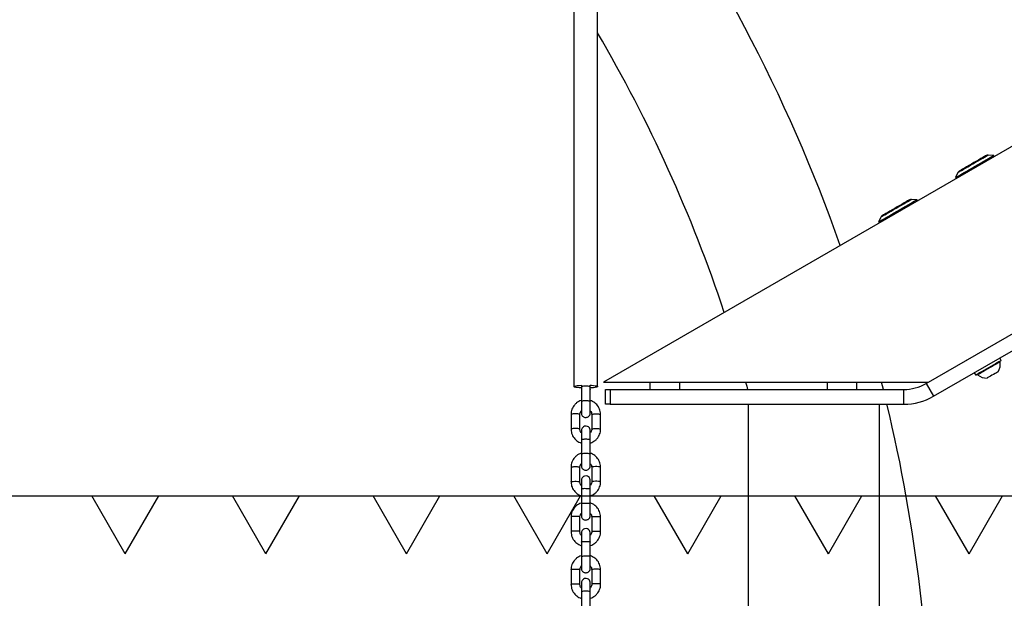
# Model space of a CAD drawing. Units: millimetres. Extents: x 5 to 415, y 5 to 292.
# Drawn here: x 163 to 186, y 176 to 190 of the extents above; entities that cross this region are included whole.
import ezdxf

# ---------------------------------------------------------------- set-up
doc = ezdxf.new("R2010")
doc.units = ezdxf.units.MM
doc.layers.add('1', color=7, linetype='Continuous', lineweight=25)
doc.styles.add('SLDTEXTSTYLE1', font='TXT', dxfattribs={"width": 0.75})
doc.dimstyles.new('SLDDIMSTYLE0', dxfattribs={"dimtxt": 3.5, "dimasz": 3.302, "dimexe": 0, "dimexo": 0.0625, "dimgap": 0.875, "dimtad": 1, "dimdec": 0, "dimlfac": 30, "dimrnd": 1e-09, "dimzin": 12, "dimdsep": 46, "dimtxsty": 'SLDTEXTSTYLE1', "dimsah": 1, "dimcen": 0.09, "dimadec": 0, "dimazin": 3, "dimtfac": 1, "dimtdec": 0, "dimtofl": 0, "dimtmove": 0, "dimatfit": 3, "dimfxl": 0, "dimfrac": 2, "dimtolj": 1, "dimtzin": 12, "dimarcsym": 0})

# ---------------------------------------------------------------- blocks, each defined once
blk = doc.blocks.new('SW_HATCH_5')
at = {"color": 0, "linetype": 'Continuous', "lineweight": 25}
for p, q in [((130.175, 0), (129.419, 1.309)), ((130.175, 0), (130.931, 1.309)), ((133.35, 0), (132.594, 1.309)), ((133.35, 0), (134.106, 1.309)), ((136.525, 0), (135.769, 1.309)), ((136.525, 0), (137.281, 1.309)), ((139.7, 0), (138.944, 1.309)), ((139.7, 0), (140.456, 1.309)), ((142.875, 0), (142.119, 1.309)), ((142.875, 0), (143.631, 1.309)), ((146.05, 0), (145.294, 1.309)), ((146.05, 0), (146.806, 1.309)), ((149.225, 0), (148.469, 1.309)), ((149.225, 0), (149.981, 1.309))]:
    blk.add_line(p, q, dxfattribs=at)
blk = doc.blocks.new('_D_1')
at = {"layer": '1'}
for p, q in [((179.244, 206.211), (36.799, 206.211)), ((37.799, 206.211), (37.799, 178.783)), ((86.895, 178.783), (36.799, 178.783))]:
    blk.add_line(p, q, dxfattribs=at)
for points in [[(37.799, 206.211), (37.291, 202.909), (38.307, 202.909)], [(37.799, 178.783), (38.307, 182.085), (37.291, 182.085)]]:
    blk.add_solid(points, dxfattribs=at)
at = {"layer": '1', "insert": (33.288, 188.619), "char_height": 3.5, "attachment_point": 1, "rotation": 90, "style": 'SLDTEXTSTYLE1'}
blk.add_mtext('823', dxfattribs=at)
blk = doc.blocks.new('_D_4')
at = {"layer": '1'}
for p, q in [((53.819, 195.274), (53.819, 281.304)), ((254.966, 182.183), (254.966, 281.304)), ((53.819, 280.304), (254.966, 280.304))]:
    blk.add_line(p, q, dxfattribs=at)
for points in [[(53.819, 280.304), (57.121, 279.796), (57.121, 280.812)], [(254.966, 280.304), (251.664, 280.812), (251.664, 279.796)]]:
    blk.add_solid(points, dxfattribs=at)
at = {"layer": '1', "insert": (149.221, 284.816), "char_height": 3.5, "attachment_point": 1, "style": 'SLDTEXTSTYLE1'}
blk.add_mtext('6034', dxfattribs=at)

msp = doc.modelspace()

# ---------------------------------------------------------------- linework, layer by layer
at = {"color": 7, "linetype": 'Continuous', "lineweight": 25}
for p, q in [((212.08434, 201.89963), (176.49119, 181.34991)), ((183.82453, 181.34991), (213.24262, 198.33445)), ((175.82218, 192.75555), (175.82218, 181.24677)), ((176.35551, 181.24677), (176.35551, 192.75555)), ((185.29716, 186.46589), (185.16924, 186.47519)), ((185.29475, 186.43265), (185.29716, 186.46589)), ((184.48706, 186.08133), (184.43114, 185.96589)), ((184.43114, 185.96589), (184.46114, 185.95136)), ((183.56511, 185.46589), (183.43718, 185.47519)), ((183.5627, 185.43265), (183.56511, 185.46589)), ((182.755, 185.08133), (182.69909, 184.96589)), ((182.69909, 184.96589), (182.72909, 184.95136)), ((183.7679, 181.31722), (187.4907, 183.46658)), ((183.93457, 181.02855), (187.65737, 183.1779)), ((185.43815, 181.80503), (185.43182, 181.816)), ((185.4679, 181.83684), (185.43457, 181.89457)), ((184.85722, 181.56124), (184.89055, 181.5035)), ((184.92664, 181.52434), (184.93297, 181.51337)), ((175.98843, 181.2772), (175.98842, 181.24291)), ((175.98842, 181.24291), (175.98842, 180.91219)), ((176.18842, 180.91219), (176.18842, 181.24291)), ((176.18926, 180.93316), (176.18926, 181.1845)), ((176.49119, 181.34991), (183.82453, 181.34991)), ((176.53585, 180.84991), (176.53585, 181.18325)), ((176.53585, 181.18325), (176.63585, 181.18325)), ((176.63585, 181.18325), (176.63585, 180.84991)), ((176.63585, 181.18325), (183.2679, 181.18325)), ((177.53585, 181.34991), (177.53585, 181.18325)), ((178.20252, 181.34991), (178.20252, 181.18325)), ((181.53585, 181.34991), (181.53585, 181.18325)), ((182.20252, 181.34991), (182.20252, 181.18325)), ((182.80488, 181.18325), (182.76287, 181.34991)), ((183.2679, 180.84991), (183.2679, 181.18325)), ((183.7679, 181.31722), (183.93457, 181.02855)), ((176.63585, 180.84991), (176.53585, 180.84991)), ((176.63585, 180.84991), (183.2679, 180.84991)), ((179.75199, 180.84991), (179.75199, 164.18325)), ((182.71532, 164.18325), (182.71532, 180.84991)), ((175.75551, 180.61837), (175.75551, 180.28766)), ((175.95551, 180.28766), (175.95551, 180.61837)), ((176.22218, 180.61847), (176.22218, 180.28776)), ((176.42218, 180.28776), (176.42218, 180.61847)), ((175.98842, 180.05235), (175.98842, 179.72163)), ((176.18842, 179.72163), (176.18842, 180.05235)), ((176.18926, 179.7426), (176.18926, 179.97202)), ((175.75551, 179.42781), (175.75551, 179.09709)), ((175.95551, 179.09709), (175.95551, 179.42781)), ((176.22218, 179.42791), (176.22218, 179.0972)), ((176.42218, 179.0972), (176.42218, 179.42791)), ((175.98842, 178.92792), (175.98842, 178.59721)), ((176.18842, 178.59721), (176.18842, 178.92792)), ((176.18926, 178.61818), (176.18926, 178.78145)), ((175.75551, 178.30338), (175.75551, 177.97267)), ((175.95551, 177.97267), (175.95551, 178.30338)), ((176.22218, 178.30349), (176.22218, 177.97278)), ((176.42218, 177.97278), (176.42218, 178.30349)), ((175.98842, 177.73736), (175.98842, 177.40665)), ((176.18842, 177.40665), (176.18842, 177.73736)), ((176.18926, 177.42761), (176.18926, 177.65703)), ((175.75551, 177.11282), (175.75551, 176.78211)), ((175.95551, 176.78211), (175.95551, 177.11282)), ((176.22218, 177.11293), (176.22218, 176.78221)), ((176.42218, 176.78221), (176.42218, 177.11293)), ((175.98842, 176.61294), (175.98842, 176.28223)), ((176.18842, 176.28223), (176.18842, 176.61294))]:
    msp.add_line(p, q, dxfattribs=at)
at = {"color": 8, "linetype": 'Continuous', "lineweight": 25}
msp.add_line((176.18842, 181.18611), (176.18926, 181.18452), dxfattribs=at)
at = {"color": 8, "linetype": 'Continuous', "lineweight": 25, "flags": 128}
for points in [[(184.48706, 186.08133), (184.49224, 186.08432), (184.50762, 186.09321), (184.53275, 186.10771), (184.56686, 186.1274), (184.6089, 186.15168), (184.6576, 186.17979), (184.71149, 186.2109), (184.76892, 186.24406), (184.82814, 186.27826), (184.88738, 186.31245), (184.9448, 186.34561), (184.99869, 186.37672), (185.04739, 186.40484), (185.08944, 186.42911), (185.12354, 186.4488), (185.14866, 186.46331), (185.16405, 186.4722), (185.16924, 186.47519)], [(182.755, 185.08133), (182.76019, 185.08432), (182.77558, 185.09321), (182.8007, 185.10771), (182.8348, 185.1274), (182.87685, 185.15168), (182.92555, 185.17979), (182.97944, 185.2109), (183.03686, 185.24406), (183.0961, 185.27826), (183.15532, 185.31245), (183.21275, 185.34561), (183.26664, 185.37672), (183.31534, 185.40484), (183.35738, 185.42911), (183.39149, 185.4488), (183.41662, 185.46331), (183.432, 185.4722), (183.43718, 185.47519)], [(175.95551, 180.61837), (175.95551, 180.61839), (175.94942, 180.62267), (175.932, 180.62643), (175.90535, 180.62922), (175.8727, 180.6307), (175.83797, 180.63069), (175.80535, 180.6292), (175.77879, 180.6264), (175.76148, 180.62263), (175.75551, 180.61835), (175.75551, 180.61835)], [(175.95551, 180.28771), (175.94942, 180.29196), (175.932, 180.29572), (175.90535, 180.29851), (175.8727, 180.29999), (175.83797, 180.29998), (175.80535, 180.29848), (175.77879, 180.29568), (175.76148, 180.29192), (175.75551, 180.28763)], [(176.22218, 180.28782), (176.22814, 180.29202), (176.24546, 180.29579), (176.27202, 180.29859), (176.30463, 180.30008), (176.33936, 180.30009), (176.37202, 180.29861), (176.39867, 180.29582), (176.41608, 180.29206), (176.42218, 180.28778)], [(176.42218, 179.42793), (176.41608, 179.43221), (176.39867, 179.43597), (176.37202, 179.43876), (176.33936, 179.44024), (176.30463, 179.44023), (176.27202, 179.43874), (176.24546, 179.43594), (176.22814, 179.43217), (176.22218, 179.42791)], [(175.75551, 179.09707), (175.76148, 179.10135), (175.77879, 179.10512), (175.80535, 179.10792), (175.83797, 179.10942), (175.8727, 179.10942), (175.90535, 179.10794), (175.932, 179.10516), (175.94942, 179.10139), (175.95551, 179.09712)], [(176.42218, 179.09722), (176.41608, 179.1015), (176.39867, 179.10526), (176.37202, 179.10805), (176.33936, 179.10953), (176.30463, 179.10952), (176.27202, 179.10803), (176.24546, 179.10523), (176.22814, 179.10146), (176.22218, 179.09723)], [(175.95551, 178.30338), (175.95551, 178.30341), (175.94942, 178.30769), (175.932, 178.31145), (175.90535, 178.31423), (175.8727, 178.31571), (175.83797, 178.31571), (175.80535, 178.31421), (175.77879, 178.31141), (175.76148, 178.30764), (175.75551, 178.30336), (175.75551, 178.30336)], [(175.95551, 177.97273), (175.94942, 177.97697), (175.932, 177.98073), (175.90535, 177.98352), (175.8727, 177.985), (175.83797, 177.98499), (175.80535, 177.9835), (175.77879, 177.9807), (175.76148, 177.97693), (175.75551, 177.97265)], [(176.22218, 177.97283), (176.22814, 177.97704), (176.24546, 177.98081), (176.27202, 177.98361), (176.30463, 177.9851), (176.33936, 177.98511), (176.37202, 177.98363), (176.39867, 177.98084), (176.41608, 177.97708), (176.42218, 177.9728)], [(176.42218, 177.11295), (176.41608, 177.11723), (176.39867, 177.12099), (176.37202, 177.12378), (176.33936, 177.12526), (176.30463, 177.12525), (176.27202, 177.12375), (176.24546, 177.12095), (176.22814, 177.11719), (176.22218, 177.11293)], [(175.75551, 176.78209), (175.76148, 176.78637), (175.77879, 176.79014), (175.80535, 176.79294), (175.83797, 176.79443), (175.8727, 176.79444), (175.90535, 176.79296), (175.932, 176.79017), (175.94942, 176.78641), (175.95551, 176.78214)], [(176.42218, 176.78224), (176.41608, 176.78652), (176.39867, 176.79028), (176.37202, 176.79306), (176.33936, 176.79454), (176.30463, 176.79454), (176.27202, 176.79304), (176.24546, 176.79024), (176.22814, 176.78647), (176.22218, 176.78225)]]:
    msp.add_lwpolyline(points, dxfattribs=at)
at = {"color": 7, "linetype": 'Continuous', "lineweight": 25, "flags": 128}
for points in [[(184.43114, 185.96589), (184.43241, 185.96663), (184.44253, 185.97247), (184.46253, 185.98402), (184.49195, 186.001), (184.53009, 186.02302), (184.57606, 186.04956), (184.62878, 186.08), (184.68702, 186.11363), (184.74941, 186.14965), (184.81449, 186.18722), (184.88074, 186.22547), (184.94659, 186.26349), (185.01052, 186.3004), (185.07101, 186.33532), (185.12665, 186.36745), (185.17615, 186.39602), (185.21832, 186.42038), (185.2522, 186.43994), (185.27698, 186.45424), (185.29209, 186.46296), (185.29716, 186.46589), (185.29716, 186.46589)], [(185.13107, 186.46643), (185.12582, 186.4634), (185.11023, 186.4544), (185.08484, 186.43974), (185.05051, 186.41992), (185.00841, 186.39561), (184.95998, 186.36765), (184.90687, 186.33699), (184.85088, 186.30466), (184.79392, 186.27177), (184.73792, 186.23945), (184.68481, 186.20878), (184.63638, 186.18082), (184.59428, 186.15651), (184.55995, 186.1367), (184.53456, 186.12204), (184.51898, 186.11304), (184.51372, 186.11)], [(182.69909, 184.96589), (182.70416, 184.96882), (182.71927, 184.97755), (182.74405, 184.99185), (182.77793, 185.01141), (182.82011, 185.03576), (182.8696, 185.06434), (182.92524, 185.09646), (182.98574, 185.13139), (183.04966, 185.1683), (183.11551, 185.20632), (183.18176, 185.24456), (183.24684, 185.28214), (183.30923, 185.31816), (183.36747, 185.35179), (183.4202, 185.38223), (183.46616, 185.40877), (183.50431, 185.43079), (183.53372, 185.44777), (183.55372, 185.45932), (183.56384, 185.46516), (183.56511, 185.46589)], [(183.39902, 185.46643), (183.39376, 185.4634), (183.37818, 185.4544), (183.35279, 185.43974), (183.31846, 185.41992), (183.27636, 185.39561), (183.22793, 185.36765), (183.17482, 185.33699), (183.11883, 185.30466), (183.06186, 185.27177), (183.00587, 185.23945), (182.95276, 185.20878), (182.90433, 185.18082), (182.86223, 185.15651), (182.8279, 185.1367), (182.80251, 185.12204), (182.78693, 185.11304), (182.78167, 185.11)], [(185.4679, 181.83684), (185.46749, 181.8366), (185.45935, 181.8319), (185.44109, 181.82136), (185.41337, 181.80535), (185.37718, 181.78446), (185.33384, 181.75944), (185.28491, 181.73119), (185.23216, 181.70073), (185.1775, 181.66917), (185.1229, 181.63765), (185.07034, 181.6073), (185.02171, 181.57923), (184.97877, 181.55444), (184.94308, 181.53383), (184.91593, 181.51815), (184.89829, 181.50797), (184.8908, 181.50365), (184.89055, 181.5035)], [(185.43815, 181.80503), (185.43791, 181.80489), (185.43053, 181.80063), (185.41312, 181.79058), (185.3864, 181.77515), (185.35145, 181.75497), (185.30971, 181.73088), (185.26289, 181.70384), (185.2129, 181.67498), (185.16179, 181.64548), (185.11166, 181.61653), (185.06455, 181.58933), (185.02239, 181.565), (184.98692, 181.54451), (184.95958, 181.52873), (184.94149, 181.51828), (184.93339, 181.51361), (184.93297, 181.51337)], [(185.39719, 181.58431), (185.39309, 181.58195), (185.37915, 181.5739), (185.35644, 181.56079), (185.3268, 181.54367), (185.29262, 181.52394), (185.25669, 181.5032), (185.22191, 181.48312), (185.1911, 181.46533), (185.16675, 181.45127), (185.15084, 181.44209), (185.14466, 181.43851), (185.1446, 181.43848)], [(175.98864, 181.21584), (175.93919, 181.21915), (175.89524, 181.22382), (175.86035, 181.22957), (175.83614, 181.23612), (175.82374, 181.24316), (175.82374, 181.25038), (175.83614, 181.25743), (175.86035, 181.26398), (175.89524, 181.26973), (175.93919, 181.2744), (175.98679, 181.27761)], [(176.35551, 181.24677), (176.34927, 181.2396), (176.33086, 181.23276), (176.30113, 181.22657), (176.26148, 181.22133), (176.21375, 181.21728), (176.18973, 181.21588)], [(176.18978, 181.27767), (176.21375, 181.27626), (176.26148, 181.27221), (176.30113, 181.26697), (176.33086, 181.26079), (176.34927, 181.25395), (176.35551, 181.24677)], [(179.69611, 181.34991), (179.72131, 181.25906), (179.74214, 181.18325)], [(176.18907, 180.202), (176.189, 180.22583), (176.18892, 180.24608), (176.18881, 180.25738), (176.18867, 180.26142), (176.18853, 180.26377), (176.18806, 180.26854), (176.18292, 180.29023), (176.16887, 180.31637), (176.14959, 180.33587), (176.12531, 180.34956), (176.09567, 180.35624), (176.06215, 180.35286), (176.03677, 180.34188), (176.01809, 180.3272), (176.00503, 180.3111), (175.99666, 180.29537), (175.99194, 180.28138), (175.98975, 180.27031), (175.9891, 180.2644), (175.98893, 180.26187), (175.98886, 180.26038), (175.98881, 180.25896), (175.98876, 180.25705), (175.9887, 180.2515), (175.98862, 180.23591), (175.98855, 180.21003), (175.98849, 180.17604), (175.98845, 180.13523), (175.98843, 180.08941), (175.98842, 180.05234), (175.98842, 180.05234)], [(176.18918, 179.01154), (176.18915, 179.03517), (176.18908, 179.07217), (176.189, 179.10141), (176.18892, 179.12166), (176.18881, 179.13296), (176.18867, 179.137), (176.18853, 179.13935), (176.18806, 179.14412), (176.18292, 179.16581), (176.16887, 179.19195), (176.14959, 179.21145), (176.12531, 179.22514), (176.09567, 179.23181), (176.06215, 179.22844), (176.03677, 179.21746), (176.01809, 179.20278), (176.00503, 179.18668), (175.99666, 179.17095), (175.99194, 179.15696), (175.98975, 179.14589), (175.9891, 179.13998), (175.98893, 179.13745), (175.98886, 179.13596), (175.98881, 179.13454), (175.98876, 179.13263), (175.9887, 179.12708), (175.98862, 179.11149), (175.98855, 179.08561), (175.98849, 179.05162), (175.98845, 179.01081), (175.98843, 178.96499), (175.98842, 178.92792), (175.98842, 178.92792)], [(176.18907, 177.88702), (176.189, 177.91085), (176.18892, 177.9311), (176.18881, 177.9424), (176.18867, 177.94643), (176.18853, 177.94879), (176.18806, 177.95356), (176.18292, 177.97525), (176.16887, 178.00139), (176.14959, 178.02089), (176.12531, 178.03458), (176.09567, 178.04125), (176.06215, 178.03787), (176.03677, 178.02689), (176.01809, 178.01221), (176.00503, 177.99612), (175.99666, 177.98038), (175.99194, 177.9664), (175.98975, 177.95533), (175.9891, 177.94942), (175.98893, 177.94689), (175.98886, 177.9454), (175.98881, 177.94397), (175.98876, 177.94207), (175.9887, 177.93652), (175.98862, 177.92092), (175.98855, 177.89505), (175.98849, 177.86105), (175.98845, 177.82025), (175.98843, 177.77442), (175.98842, 177.73736), (175.98842, 177.73736)], [(176.18918, 176.69656), (176.18915, 176.72018), (176.18908, 176.75719), (176.189, 176.78643), (176.18892, 176.80668), (176.18881, 176.81798), (176.18867, 176.82201), (176.18853, 176.82437), (176.18806, 176.82913), (176.18292, 176.85083), (176.16887, 176.87697), (176.14959, 176.89647), (176.12531, 176.91016), (176.09567, 176.91683), (176.06215, 176.91345), (176.03677, 176.90247), (176.01809, 176.88779), (176.00503, 176.8717), (175.99666, 176.85596), (175.99194, 176.84198), (175.98975, 176.8309), (175.9891, 176.825), (175.98893, 176.82247), (175.98886, 176.82098), (175.98881, 176.81955), (175.98876, 176.81765), (175.9887, 176.8121), (175.98862, 176.7965), (175.98855, 176.77063), (175.98849, 176.73663), (175.98845, 176.69583), (175.98843, 176.65), (175.98842, 176.61294), (175.98842, 176.61294)]]:
    msp.add_lwpolyline(points, dxfattribs=at)
at = {"color": 7, "linetype": 'Continuous', "lineweight": 25}
for centre, radius, start, end in [((147.58859, 172.39343), 36.29667, 19.371191, 36.357823), ((147.58859, 172.39343), 33.33333, 18.413754, 30.344045), ((185.16441, 186.4087), 0.06667, 85.845248, 120), ((184.54705, 186.05227), 0.06667, 120, 154.154752), ((183.43235, 185.4087), 0.06667, 85.845248, 120), ((182.815, 185.05227), 0.06667, 120, 154.154752), ((185.13477, 181.74718), 0.30885, 328.17585, 10.79689), ((185.13477, 181.74718), 0.30885, 229.20311, 271.82415), ((183.2679, 182.18325), 1, 270, 300), ((183.2679, 182.18325), 1.33333, 270, 300), ((147.58859, 172.39343), 36.29667, 0, 13.472716)]:
    msp.add_arc(centre, radius, start, end, dxfattribs=at)
at = {"color": 8, "linetype": 'Continuous', "lineweight": 25}
for centre, radius, start, end in [((176.05893, 181.08489), 0.17303, 80.246443, 114.047379), ((176.11364, 181.05156), 0.20544, 68.654681, 97.101999), ((176.06292, 179.5321), 0.20363, 82.85638, 111.460528), ((176.11766, 179.56247), 0.17418, 66.029077, 99.723058), ((176.05893, 178.76991), 0.17303, 80.246877, 114.046962), ((176.11364, 178.73657), 0.20545, 68.655119, 97.101544), ((176.06292, 177.21712), 0.20363, 82.856364, 111.460474), ((176.11766, 177.24749), 0.17418, 66.028839, 99.723227), ((176.05893, 176.45492), 0.17303, 80.246601, 114.04722), ((176.11364, 176.42158), 0.20546, 68.655468, 97.101212)]:
    msp.add_arc(centre, radius, start, end, dxfattribs=at)
at = {"color": 7, "linetype": 'Continuous', "lineweight": 25}
for points, knots in [([(176.18842, 181.24291), (176.18842, 181.25153), (176.18842, 181.26326), (176.18843, 181.27425), (176.18843, 181.27717)], [0, 0, 0, 0, 0.73488416, 1, 1, 1, 1]), ([(176.18926, 181.1845), (176.18926, 181.19313), (176.18926, 181.20363), (176.18926, 181.21411), (176.18926, 181.21598)], [0, 0, 0, 0, 0.82127357, 1, 1, 1, 1]), ([(175.98926, 180.93431), (175.98751, 180.93391), (175.96647, 180.92914), (175.92892, 180.91049), (175.87905, 180.87847), (175.83612, 180.83715), (175.80106, 180.78919), (175.77535, 180.73576), (175.75867, 180.67825), (175.75657, 180.63847), (175.75551, 180.61837)], [0, 0, 0, 0, 0.01280576, 0.15353995, 0.29425401, 0.43492717, 0.57554137, 0.7160876, 0.85656488, 1, 1, 1, 1]), ([(175.98842, 180.9122), (175.98842, 180.90358), (175.98843, 180.87851), (175.98844, 180.83661), (175.98848, 180.78897), (175.98854, 180.74551), (175.9886, 180.70822), (175.98868, 180.67876), (175.98874, 180.65836), (175.9889, 180.65028), (175.98887, 180.64724), (175.98916, 180.64208), (175.99008, 180.63214), (175.99453, 180.61316), (176.00727, 180.58955), (176.02743, 180.56914), (176.05263, 180.55493), (176.08299, 180.54808), (176.11402, 180.55121), (176.14038, 180.56263), (176.15946, 180.57763), (176.17264, 180.59388), (176.18103, 180.60965), (176.18574, 180.62359), (176.18783, 180.63418), (176.18856, 180.64108), (176.18877, 180.64429), (176.18884, 180.64606), (176.18889, 180.64774), (176.18895, 180.65019), (176.189, 180.65514), (176.18907, 180.66947), (176.18912, 180.68679), (176.18914, 180.70106), (176.18915, 180.70361)], [0, 0, 0, 0, 0.030547177, 0.088903151, 0.147341404, 0.205786948, 0.264249877, 0.32276075, 0.381387048, 0.440588117, 0.457253693, 0.461339718, 0.467558927, 0.493958862, 0.528931926, 0.561230704, 0.594064158, 0.629858884, 0.669549034, 0.702122007, 0.730106136, 0.754523808, 0.775524499, 0.792931286, 0.806322374, 0.81379135, 0.817833787, 0.821287767, 0.826423745, 0.837480692, 0.871235168, 0.927526385, 0.987033517, 1, 1, 1, 1]), ([(176.18884, 180.65268), (176.18883, 180.6529), (176.18882, 180.65359), (176.18876, 180.6606), (176.18869, 180.67633), (176.18861, 180.7031), (176.18855, 180.73866), (176.18849, 180.78096), (176.18845, 180.82789), (176.18843, 180.87254), (176.18842, 180.90061), (176.18842, 180.9122)], [0, 0, 0, 0, 0.03940101, 0.12626288, 0.24648908, 0.37684105, 0.50895458, 0.64144833, 0.77406258, 0.90672303, 1, 1, 1, 1]), ([(176.42218, 180.61847), (176.42177, 180.63078), (176.4207, 180.66271), (176.40992, 180.71351), (176.38808, 180.76852), (176.35662, 180.81877), (176.3168, 180.86283), (176.2696, 180.89865), (176.22644, 180.9226), (176.19835, 180.93058), (176.18926, 180.93316)], [0, 0, 0, 0, 0.088147199, 0.228765458, 0.369478521, 0.510204192, 0.650967581, 0.791776634, 0.932663543, 1, 1, 1, 1]), ([(175.95551, 180.61837), (175.95567, 180.62321), (175.95623, 180.64037), (175.96452, 180.66882), (175.97667, 180.69336), (175.98728, 180.70293), (175.98862, 180.70413)], [0, 0, 0, 0, 0.15514169, 0.54897028, 0.94335828, 1, 1, 1, 1]), ([(176.18915, 180.70361), (176.19506, 180.69655), (176.20894, 180.67998), (176.21997, 180.65001), (176.2215, 180.62813), (176.22218, 180.61847)], [0, 0, 0, 0, 0.2931249, 0.68786065, 1, 1, 1, 1]), ([(175.75551, 180.28766), (175.75592, 180.27535), (175.75698, 180.24342), (175.76776, 180.19262), (175.78961, 180.13761), (175.82107, 180.08736), (175.86089, 180.0433), (175.90808, 180.00748), (175.95125, 179.98353), (175.97934, 179.97555), (175.98842, 179.97297)], [0, 0, 0, 0, 0.08814684, 0.22876566, 0.36948248, 0.51020343, 0.65096687, 0.79177619, 0.9326635, 1, 1, 1, 1]), ([(175.98854, 180.20252), (175.98262, 180.20958), (175.96874, 180.22615), (175.95772, 180.25612), (175.95619, 180.27799), (175.95551, 180.28766)], [0, 0, 0, 0, 0.29312452, 0.68785978, 1, 1, 1, 1]), ([(176.18842, 180.05234), (176.18842, 180.06087), (176.18843, 180.08569), (176.18844, 180.12516), (176.18848, 180.16754), (176.18853, 180.20329), (176.18861, 180.23113), (176.18865, 180.2462), (176.18874, 180.25354), (176.18872, 180.25286), (176.18871, 180.25267)], [0, 0, 0, 0, 0.08222445, 0.2392933, 0.39653991, 0.55372377, 0.71072156, 0.86715111, 0.96360818, 1, 1, 1, 1]), ([(176.22218, 180.28776), (176.22202, 180.28291), (176.22146, 180.26576), (176.21318, 180.23729), (176.20087, 180.21257), (176.19005, 180.20287), (176.18853, 180.20151)], [0, 0, 0, 0, 0.15396186, 0.54479421, 0.93618294, 1, 1, 1, 1]), ([(176.18926, 179.97202), (176.19074, 179.97235), (176.21148, 179.97708), (176.24876, 179.99565), (176.29864, 180.02765), (176.34157, 180.06898), (176.37662, 180.11694), (176.40234, 180.17036), (176.41901, 180.22788), (176.42111, 180.26766), (176.42218, 180.28776)], [0, 0, 0, 0, 0.0107841, 0.15180618, 0.29280794, 0.43376907, 0.57467091, 0.71550849, 0.8562706, 1, 1, 1, 1]), ([(175.98926, 179.74375), (175.98751, 179.74335), (175.96647, 179.73857), (175.92892, 179.71993), (175.87905, 179.68791), (175.83612, 179.64659), (175.80106, 179.59863), (175.77535, 179.5452), (175.75867, 179.48768), (175.75657, 179.4479), (175.75551, 179.4278)], [0, 0, 0, 0, 0.01280565, 0.15353977, 0.29425371, 0.43492722, 0.57554201, 0.71608754, 0.85656565, 1, 1, 1, 1]), ([(175.98842, 179.72163), (175.98842, 179.71302), (175.98843, 179.68795), (175.98844, 179.64605), (175.98848, 179.59841), (175.98854, 179.55494), (175.9886, 179.51766), (175.98868, 179.48819), (175.98874, 179.46779), (175.9889, 179.45972), (175.98887, 179.45668), (175.98916, 179.45151), (175.99008, 179.44157), (175.99453, 179.4226), (176.00727, 179.39899), (176.02743, 179.37857), (176.05263, 179.36437), (176.08299, 179.35752), (176.11402, 179.36065), (176.14038, 179.37207), (176.15946, 179.38707), (176.17264, 179.40331), (176.18103, 179.41909), (176.18574, 179.43303), (176.18783, 179.44361), (176.18856, 179.45052), (176.18877, 179.45373), (176.18884, 179.45549), (176.18889, 179.45718), (176.18895, 179.45962), (176.189, 179.46458), (176.18907, 179.47891), (176.18912, 179.49623), (176.18914, 179.51049), (176.18915, 179.51305)], [0, 0, 0, 0, 0.030547116, 0.088902971, 0.147339703, 0.205785192, 0.264251123, 0.32275805, 0.381388506, 0.440584894, 0.457250436, 0.461339936, 0.467559066, 0.493958475, 0.528931533, 0.561230235, 0.594063596, 0.62985827, 0.669548332, 0.702121297, 0.730105279, 0.754522909, 0.775523648, 0.792930201, 0.80632119, 0.81379185, 0.817831125, 0.821289127, 0.826420671, 0.837482165, 0.871231994, 0.927523073, 0.987030122, 1, 1, 1, 1]), ([(176.18884, 179.46212), (176.18883, 179.46234), (176.18882, 179.46303), (176.18876, 179.47003), (176.18869, 179.48576), (176.18861, 179.51253), (176.18855, 179.54809), (176.18849, 179.5904), (176.18845, 179.63733), (176.18843, 179.68198), (176.18842, 179.71004), (176.18842, 179.72163)], [0, 0, 0, 0, 0.03940064, 0.12627214, 0.24649731, 0.37684818, 0.5089604, 0.6414528, 0.77406585, 0.90672371, 1, 1, 1, 1]), ([(176.42218, 179.42791), (176.42177, 179.44021), (176.4207, 179.47215), (176.40992, 179.52295), (176.38808, 179.57796), (176.35662, 179.62821), (176.3168, 179.67227), (176.2696, 179.70809), (176.22644, 179.73204), (176.19835, 179.74002), (176.18926, 179.7426)], [0, 0, 0, 0, 0.08814655, 0.22876486, 0.36947875, 0.51020447, 0.65096717, 0.79177618, 0.93266335, 1, 1, 1, 1]), ([(175.95551, 179.4278), (175.95567, 179.43265), (175.95623, 179.4498), (175.9645, 179.47827), (175.97682, 179.50299), (175.98763, 179.5127), (175.98915, 179.51406)], [0, 0, 0, 0, 0.15395311, 0.54479523, 0.93617682, 1, 1, 1, 1]), ([(176.18861, 179.51375), (176.19473, 179.50647), (176.20881, 179.48968), (176.21997, 179.45945), (176.2215, 179.43757), (176.22218, 179.42791)], [0, 0, 0, 0, 0.299697725, 0.690767712, 1, 1, 1, 1]), ([(175.75551, 179.09709), (175.75592, 179.08479), (175.75698, 179.05286), (175.76776, 179.00205), (175.78961, 178.94704), (175.82107, 178.89679), (175.86089, 178.85274), (175.90808, 178.81691), (175.95151, 178.79285), (175.97989, 178.7848), (175.98926, 178.78214)], [0, 0, 0, 0, 0.087962273, 0.228287636, 0.368711728, 0.509139252, 0.649608681, 0.790124268, 0.930717859, 1, 1, 1, 1]), ([(175.98845, 179.01207), (175.98257, 179.01909), (175.96872, 179.03562), (175.95772, 179.06555), (175.95619, 179.08743), (175.95551, 179.09709)], [0, 0, 0, 0, 0.2920759, 0.68740202, 1, 1, 1, 1]), ([(176.18842, 178.92792), (176.18842, 178.93645), (176.18843, 178.96127), (176.18844, 179.00074), (176.18848, 179.04311), (176.18853, 179.07887), (176.18861, 179.10671), (176.18865, 179.12178), (176.18874, 179.12912), (176.18872, 179.12844), (176.18871, 179.12825)], [0, 0, 0, 0, 0.08222495, 0.2392924, 0.39654648, 0.55372222, 0.71072078, 0.86716292, 0.96360801, 1, 1, 1, 1]), ([(176.22218, 179.0972), (176.22202, 179.09235), (176.22146, 179.0752), (176.21319, 179.04673), (176.20084, 179.02198), (176.19, 179.01226), (176.18846, 179.01087)], [0, 0, 0, 0, 0.15377784, 0.54417609, 0.9351129, 1, 1, 1, 1]), ([(176.18926, 178.78145), (176.19074, 178.78179), (176.21148, 178.78652), (176.24876, 178.80509), (176.29864, 178.83709), (176.34157, 178.87841), (176.37662, 178.92637), (176.40234, 178.9798), (176.41901, 179.03732), (176.42111, 179.0771), (176.42218, 179.0972)], [0, 0, 0, 0, 0.01078409, 0.15180581, 0.29280762, 0.43376882, 0.57467136, 0.71550838, 0.85627137, 1, 1, 1, 1]), ([(175.98926, 178.61933), (175.98751, 178.61893), (175.96647, 178.61415), (175.92892, 178.59551), (175.87905, 178.56349), (175.83612, 178.52217), (175.80106, 178.47421), (175.77535, 178.42078), (175.75867, 178.36326), (175.75657, 178.32348), (175.75551, 178.30338)], [0, 0, 0, 0, 0.01280583, 0.15353994, 0.29425386, 0.43492724, 0.57554145, 0.71608756, 0.85656486, 1, 1, 1, 1]), ([(175.98842, 178.59721), (175.98842, 178.5886), (175.98843, 178.56353), (175.98844, 178.52163), (175.98848, 178.47399), (175.98854, 178.43052), (175.9886, 178.39324), (175.98868, 178.36377), (175.98874, 178.34337), (175.9889, 178.3353), (175.98887, 178.33226), (175.98916, 178.32709), (175.99008, 178.31715), (175.99453, 178.29818), (176.00727, 178.27457), (176.02743, 178.25415), (176.05263, 178.23995), (176.08299, 178.2331), (176.11402, 178.23623), (176.14038, 178.24765), (176.15946, 178.26265), (176.17264, 178.27889), (176.18103, 178.29467), (176.18574, 178.30861), (176.18783, 178.31919), (176.18856, 178.3261), (176.18877, 178.32931), (176.18884, 178.33108), (176.18889, 178.33275), (176.18895, 178.3352), (176.189, 178.34016), (176.18907, 178.35449), (176.18912, 178.3718), (176.18914, 178.38607), (176.18915, 178.38862)], [0, 0, 0, 0, 0.03054697, 0.08890287, 0.14734045, 0.20578612, 0.26425069, 0.32275967, 0.38138816, 0.44058474, 0.45725034, 0.46133983, 0.46755901, 0.49395894, 0.52893204, 0.56123079, 0.59406425, 0.62985904, 0.66954922, 0.70212228, 0.73010637, 0.75452413, 0.77552487, 0.79293164, 0.80632271, 0.81379173, 0.81783417, 0.82128815, 0.82642414, 0.83748108, 0.87123102, 0.92752227, 0.98703353, 1, 1, 1, 1]), ([(176.18884, 178.3377), (176.18883, 178.33792), (176.18882, 178.33861), (176.18876, 178.34561), (176.18869, 178.36134), (176.18861, 178.38811), (176.18855, 178.42367), (176.18849, 178.46597), (176.18845, 178.51291), (176.18843, 178.55756), (176.18842, 178.58562), (176.18842, 178.59721)], [0, 0, 0, 0, 0.03940084, 0.12626239, 0.24649805, 0.37684514, 0.50895435, 0.6414504, 0.77406414, 0.90672322, 1, 1, 1, 1]), ([(176.42218, 178.30349), (176.42177, 178.31579), (176.4207, 178.34773), (176.40992, 178.39853), (176.38808, 178.45354), (176.35662, 178.50379), (176.3168, 178.54785), (176.2696, 178.58367), (176.22644, 178.60762), (176.19835, 178.6156), (176.18926, 178.61818)], [0, 0, 0, 0, 0.088147264, 0.22876558, 0.369478629, 0.510204286, 0.650967607, 0.791776533, 0.932663648, 1, 1, 1, 1]), ([(175.95551, 178.30338), (175.95567, 178.30823), (175.95623, 178.32538), (175.9645, 178.35385), (175.97682, 178.37857), (175.98763, 178.38828), (175.98915, 178.38964)], [0, 0, 0, 0, 0.15396149, 0.54479432, 0.93618318, 1, 1, 1, 1]), ([(176.18861, 178.38933), (176.19473, 178.38204), (176.20881, 178.36526), (176.21997, 178.33503), (176.2215, 178.31315), (176.22218, 178.30349)], [0, 0, 0, 0, 0.29969038, 0.69075903, 1, 1, 1, 1]), ([(175.75551, 177.97267), (175.75592, 177.96037), (175.75698, 177.92844), (175.76776, 177.87763), (175.78961, 177.82262), (175.82107, 177.77237), (175.86089, 177.72831), (175.90808, 177.69249), (175.95151, 177.66843), (175.97989, 177.66038), (175.98926, 177.65772)], [0, 0, 0, 0, 0.08796311, 0.228288302, 0.368711589, 0.509138983, 0.649609003, 0.790124412, 0.930717966, 1, 1, 1, 1]), ([(175.98907, 177.88684), (175.98296, 177.89412), (175.96887, 177.9109), (175.95771, 177.94113), (175.95618, 177.96301), (175.95551, 177.97267)], [0, 0, 0, 0, 0.29969029, 0.69075881, 1, 1, 1, 1]), ([(176.18842, 177.73736), (176.18842, 177.74589), (176.18843, 177.77071), (176.18844, 177.81018), (176.18848, 177.85255), (176.18853, 177.8883), (176.18861, 177.91614), (176.18865, 177.93121), (176.18874, 177.93855), (176.18872, 177.93788), (176.18871, 177.93769)], [0, 0, 0, 0, 0.08222423, 0.23929037, 0.3965399, 0.55371896, 0.71071633, 0.86715142, 0.96360197, 1, 1, 1, 1]), ([(176.22218, 177.97278), (176.22202, 177.96793), (176.22146, 177.95078), (176.21318, 177.92231), (176.20087, 177.89759), (176.19005, 177.88788), (176.18853, 177.88652)], [0, 0, 0, 0, 0.15395272, 0.54478678, 0.93617716, 1, 1, 1, 1]), ([(176.18926, 177.65703), (176.19074, 177.65737), (176.21148, 177.6621), (176.24876, 177.68067), (176.29864, 177.71267), (176.34157, 177.75399), (176.37662, 177.80195), (176.40234, 177.85538), (176.41901, 177.9129), (176.42111, 177.95268), (176.42218, 177.97278)], [0, 0, 0, 0, 0.01078411, 0.15180619, 0.29280806, 0.4337693, 0.57467126, 0.71550908, 0.85627131, 1, 1, 1, 1]), ([(175.98926, 177.42876), (175.98751, 177.42836), (175.96647, 177.42359), (175.92892, 177.40494), (175.87905, 177.37293), (175.83612, 177.33161), (175.80106, 177.28365), (175.77535, 177.23022), (175.75867, 177.1727), (175.75657, 177.13292), (175.75551, 177.11282)], [0, 0, 0, 0, 0.01280574, 0.15353983, 0.29425375, 0.43492714, 0.57554168, 0.71608756, 0.85656486, 1, 1, 1, 1]), ([(175.98842, 177.40665), (175.98842, 177.39803), (175.98843, 177.37296), (175.98844, 177.33107), (175.98848, 177.28342), (175.98854, 177.23996), (175.9886, 177.20267), (175.98868, 177.17321), (175.98874, 177.15281), (175.9889, 177.14474), (175.98887, 177.1417), (175.98916, 177.13653), (175.99008, 177.12659), (175.99453, 177.10762), (176.00727, 177.08401), (176.02743, 177.06359), (176.05263, 177.04938), (176.08299, 177.04254), (176.11402, 177.04567), (176.14038, 177.05709), (176.15946, 177.07209), (176.17264, 177.08833), (176.18103, 177.1041), (176.18574, 177.11805), (176.18783, 177.12863), (176.18856, 177.13553), (176.18877, 177.13875), (176.18884, 177.14051), (176.18889, 177.14219), (176.18895, 177.14464), (176.189, 177.14959), (176.18907, 177.16393), (176.18912, 177.18124), (176.18914, 177.19551), (176.18915, 177.19806)], [0, 0, 0, 0, 0.03054721, 0.08890326, 0.14734088, 0.2057865, 0.26425117, 0.32276014, 0.38138864, 0.44058751, 0.4572531, 0.46134095, 0.46756003, 0.49395976, 0.528933, 0.56123173, 0.5940652, 0.62985999, 0.66955019, 0.7021232, 0.73010737, 0.75452504, 0.77552581, 0.79293251, 0.80632362, 0.81379342, 0.81783586, 0.82128984, 0.82642583, 0.83748276, 0.87123501, 0.9275263, 0.9870335, 1, 1, 1, 1]), ([(176.18884, 177.14714), (176.18883, 177.14735), (176.18882, 177.14804), (176.18876, 177.15505), (176.18869, 177.17078), (176.18861, 177.19755), (176.18855, 177.23311), (176.18849, 177.27541), (176.18845, 177.32235), (176.18843, 177.36699), (176.18842, 177.39506), (176.18842, 177.40665)], [0, 0, 0, 0, 0.03940081, 0.12626756, 0.24649321, 0.37684458, 0.50895751, 0.64145066, 0.7740643, 0.90672313, 1, 1, 1, 1]), ([(176.42218, 177.11293), (176.42177, 177.12523), (176.4207, 177.15716), (176.40992, 177.20797), (176.38808, 177.26298), (176.35662, 177.31322), (176.3168, 177.35729), (176.2696, 177.3931), (176.22644, 177.41705), (176.19835, 177.42503), (176.18926, 177.42761)], [0, 0, 0, 0, 0.0881468, 0.22876508, 0.36947855, 0.51020424, 0.65096765, 0.79177629, 0.93266349, 1, 1, 1, 1]), ([(175.95551, 177.11282), (175.95567, 177.11767), (175.95623, 177.13482), (175.96452, 177.16327), (175.97667, 177.18782), (175.98728, 177.19738), (175.98862, 177.19858)], [0, 0, 0, 0, 0.15513733, 0.54897066, 0.94335519, 1, 1, 1, 1]), ([(176.18915, 177.19806), (176.19506, 177.191), (176.20894, 177.17444), (176.21997, 177.14447), (176.2215, 177.12259), (176.22218, 177.11293)], [0, 0, 0, 0, 0.29312622, 0.68786376, 1, 1, 1, 1]), ([(175.75551, 176.78211), (175.75592, 176.7698), (175.75698, 176.73787), (175.76776, 176.68707), (175.78961, 176.63206), (175.82107, 176.58181), (175.86089, 176.53775), (175.90808, 176.50192), (175.95151, 176.47786), (175.97989, 176.46982), (175.98926, 176.46716)], [0, 0, 0, 0, 0.08796287, 0.2282881, 0.36871155, 0.50913923, 0.64960876, 0.79012439, 0.93071799, 1, 1, 1, 1]), ([(175.98845, 176.69708), (175.98257, 176.70411), (175.96872, 176.72064), (175.95772, 176.75057), (175.95619, 176.77245), (175.95551, 176.78211)], [0, 0, 0, 0, 0.29207198, 0.68739753, 1, 1, 1, 1]), ([(176.18842, 176.61294), (176.18842, 176.62147), (176.18843, 176.64629), (176.18844, 176.68576), (176.18848, 176.72813), (176.18853, 176.76388), (176.18861, 176.79172), (176.18865, 176.80679), (176.18874, 176.81413), (176.18872, 176.81346), (176.18871, 176.81327)], [0, 0, 0, 0, 0.08222474, 0.23929167, 0.39654252, 0.55372256, 0.71072091, 0.8671569, 0.96360805, 1, 1, 1, 1]), ([(176.22218, 176.78221), (176.22202, 176.77737), (176.22146, 176.76022), (176.21319, 176.73175), (176.20084, 176.707), (176.19, 176.69727), (176.18846, 176.69589)], [0, 0, 0, 0, 0.15378242, 0.54417492, 0.93511503, 1, 1, 1, 1]), ([(176.18926, 176.46647), (176.19074, 176.4668), (176.21148, 176.47154), (176.24876, 176.49011), (176.29864, 176.5221), (176.34157, 176.56343), (176.37662, 176.61139), (176.40234, 176.66482), (176.41901, 176.72234), (176.42111, 176.76212), (176.42218, 176.78221)], [0, 0, 0, 0, 0.01078404, 0.15180599, 0.29280761, 0.43376898, 0.57467094, 0.71550844, 0.85627098, 1, 1, 1, 1])]:
    msp.add_open_spline(points, degree=3, knots=knots, dxfattribs=at)
at = {"color": 8, "linetype": 'Continuous', "lineweight": 25}
for points, knots in [([(176.08824, 180.92471), (176.07514, 180.92452), (176.04894, 180.92414), (176.01593, 180.92124), (175.99289, 180.9171), (175.98993, 180.91383), (175.98846, 180.91219)], [0, 0, 0, 0, 0.25028079, 0.50057284, 0.75084856, 1, 1, 1, 1]), ([(176.18842, 180.91222), (176.1869, 180.91386), (176.18384, 180.91714), (176.16066, 180.92127), (176.12756, 180.92416), (176.10135, 180.92453), (176.08824, 180.92471)], [0, 0, 0, 0, 0.24999459, 0.49999007, 0.74999275, 1, 1, 1, 1]), ([(176.22221, 180.61847), (176.22369, 180.6201), (176.22664, 180.62337), (176.24968, 180.62754), (176.28269, 180.63033), (176.32199, 180.63132), (176.36132, 180.63035), (176.39441, 180.62757), (176.4176, 180.62341), (176.42065, 180.62013), (176.42218, 180.6185)], [0, 0, 0, 0, 0.12450326, 0.24957777, 0.37464288, 0.49972539, 0.62479769, 0.74986772, 0.87493409, 1, 1, 1, 1]), ([(175.98846, 180.05234), (175.98993, 180.05398), (175.99289, 180.05725), (176.01593, 180.06139), (176.04894, 180.06429), (176.07514, 180.06467), (176.08824, 180.06486)], [0, 0, 0, 0, 0.24915213, 0.49942845, 0.7497211, 1, 1, 1, 1]), ([(176.08824, 180.06486), (176.10131, 180.06468), (176.12744, 180.06431), (176.16117, 180.06141), (176.18194, 180.05732), (176.19101, 180.05392), (176.1884, 180.05235), (176.18839, 180.05234)], [0, 0, 0, 0, 0.24971692, 0.49942486, 0.74914288, 0.99884951, 1, 1, 1, 1]), ([(175.75551, 179.42778), (175.75699, 179.42942), (175.75995, 179.4327), (175.78302, 179.43687), (175.81602, 179.43966), (175.85536, 179.44065), (175.89452, 179.43968), (175.92822, 179.4369), (175.94913, 179.43276), (175.95787, 179.42942), (175.95549, 179.42781), (175.95548, 179.42781)], [0, 0, 0, 0, 0.12492705, 0.24986158, 0.37478665, 0.49971665, 0.62464647, 0.74957649, 0.87451332, 0.99943924, 1, 1, 1, 1]), ([(176.08824, 178.60973), (176.07514, 178.60954), (176.04894, 178.60915), (176.01593, 178.60625), (175.99289, 178.60212), (175.98993, 178.59884), (175.98846, 178.59721)], [0, 0, 0, 0, 0.25028253, 0.50056931, 0.75084676, 1, 1, 1, 1]), ([(176.18842, 178.59723), (176.1869, 178.59887), (176.18384, 178.60215), (176.16066, 178.60629), (176.12756, 178.60917), (176.10135, 178.60954), (176.08824, 178.60973)], [0, 0, 0, 0, 0.249992526, 0.499996445, 0.749997198, 1, 1, 1, 1]), ([(176.22221, 178.30349), (176.22369, 178.30512), (176.22664, 178.30839), (176.24968, 178.31255), (176.28269, 178.31535), (176.32199, 178.31633), (176.36132, 178.31536), (176.39441, 178.31259), (176.4176, 178.30843), (176.42065, 178.30515), (176.42218, 178.30351)], [0, 0, 0, 0, 0.12450252, 0.24957634, 0.37464071, 0.4997225, 0.62479284, 0.74985866, 0.8749348, 1, 1, 1, 1]), ([(175.98846, 177.73736), (175.98993, 177.73899), (175.99289, 177.74227), (176.01593, 177.7464), (176.04894, 177.7493), (176.07514, 177.74969), (176.08824, 177.74988)], [0, 0, 0, 0, 0.2491541, 0.49942188, 0.74971659, 1, 1, 1, 1]), ([(176.08824, 177.74988), (176.10131, 177.74969), (176.12744, 177.74932), (176.16117, 177.74643), (176.18193, 177.74233), (176.19104, 177.73896), (176.1884, 177.73737), (176.18839, 177.73736)], [0, 0, 0, 0, 0.24971826, 0.49943446, 0.74915385, 0.99886187, 1, 1, 1, 1]), ([(175.75551, 177.1128), (175.75699, 177.11444), (175.75995, 177.11771), (175.78302, 177.12189), (175.81602, 177.12468), (175.85536, 177.12566), (175.89452, 177.1247), (175.92822, 177.12191), (175.94913, 177.11777), (175.95787, 177.11444), (175.95549, 177.11283), (175.95548, 177.11282)], [0, 0, 0, 0, 0.12492709, 0.24986165, 0.37478675, 0.49971555, 0.6246454, 0.74957545, 0.87450712, 0.99943924, 1, 1, 1, 1])]:
    msp.add_open_spline(points, degree=3, knots=knots, dxfattribs=at)
at = {"layer": '1'}
msp.add_line((87.89549, 178.78325), (273.52813, 178.78325), dxfattribs=at)

# ---------------------------------------------------------------- block references
at = {"color": 7, "linetype": 'Continuous', "lineweight": 25}
msp.add_blockref('SW_HATCH_5', (35.5165, 177.47406), dxfattribs=at)

# ---------------------------------------------------------------- dimensions: what is measured, and where the dimension line sits
at = {"layer": '1'}
dim = msp.add_linear_dim(base=(254.96617, 280.30449), p1=(53.8185, 194.27436), p2=(254.96617, 181.18325), dimstyle='SLDDIMSTYLE0', dxfattribs=at)
dim.commit()
dim.dimension.update_dxf_attribs({"geometry": '_D_4', "text_midpoint": (154.39234, 280.30449), "dimtype": 160})
dim = msp.add_linear_dim(base=(37.79946, 178.78325), p1=(180.24397, 206.21051), p2=(87.89549, 178.78325), angle=90, dimstyle='SLDDIMSTYLE0', dxfattribs=at)
dim.commit()
dim.dimension.update_dxf_attribs({"geometry": '_D_1', "text_midpoint": (37.79946, 192.49688), "dimtype": 160})

doc.saveas('drawing.dxf')
